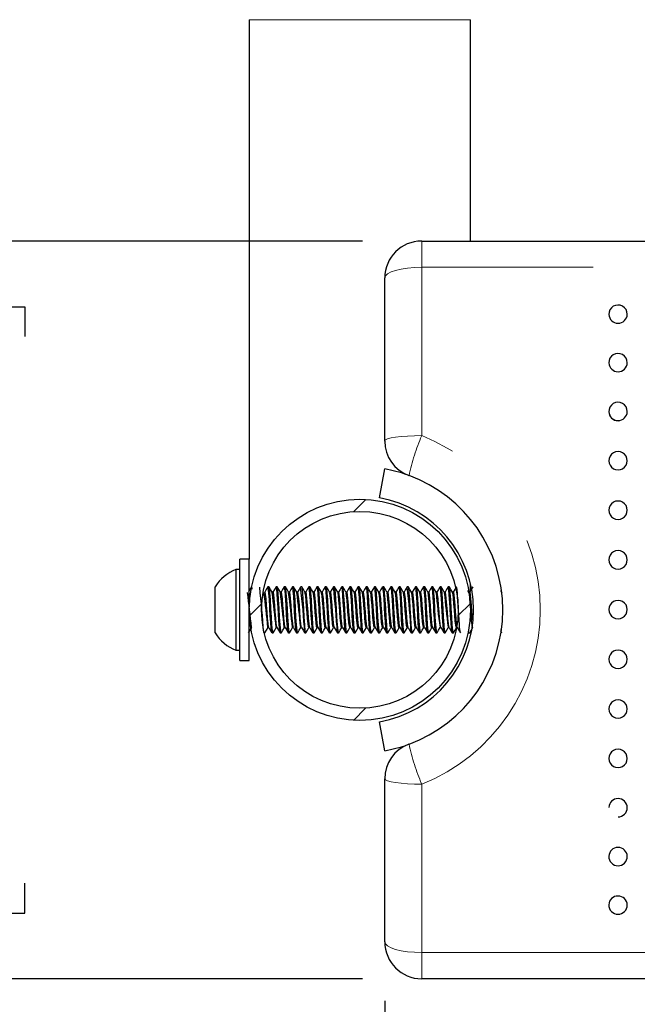
# Model space of a CAD drawing. Units: inches. Extents: x 0.4 to 8.5, y 0.1 to 10.6.
# Drawn here: x 3.2 to 3.7, y 3.1 to 3.9 of the extents above; entities that cross this region are included whole.
import ezdxf

# ---------------------------------------------------------------- set-up
doc = ezdxf.new("R2010")
doc.units = ezdxf.units.IN
doc.header["$MEASUREMENT"] = 0
doc.linetypes.add('PHANTOM', pattern=[0.5, 0.25, -0.05, 0.05, -0.05, 0.05, -0.05])
doc.layers.add('FORMAT', color=7, linetype='Continuous')
doc.styles.add('SLDTEXTSTYLE1', font='TXT', dxfattribs={"width": 0.7})
doc.dimstyles.new('SLDDIMSTYLE3', dxfattribs={"dimtxt": 0.080892, "dimasz": 0.09375, "dimexe": 0, "dimexo": 0.0625, "dimgap": 0.020223, "dimtad": 0, "dimlfac": 8, "dimrnd": 1e-09, "dimzin": 12, "dimdsep": 46, "dimtxsty": 'SLDTEXTSTYLE1', "dimsah": 1, "dimcen": 0.09, "dimadec": 0, "dimazin": 3, "dimtfac": 1, "dimtofl": 0, "dimtmove": 0, "dimatfit": 3, "dimfxl": 0, "dimfrac": 2, "dimtolj": 1, "dimtzin": 12, "dimarcsym": 0})
doc.dimstyles.new('SLDDIMSTYLE4', dxfattribs={"dimtxt": 0.080892, "dimasz": 0.09375, "dimexe": 0, "dimexo": 0.0625, "dimgap": 0.020223, "dimtad": 0, "dimlfac": 8, "dimrnd": 1e-09, "dimzin": 4, "dimdsep": 46, "dimtxsty": 'SLDTEXTSTYLE1', "dimsah": 1, "dimcen": 0.09, "dimadec": 0, "dimazin": 1, "dimtfac": 1, "dimtofl": 0, "dimtmove": 0, "dimatfit": 3, "dimfxl": 0, "dimfrac": 2, "dimtolj": 1, "dimtzin": 12, "dimarcsym": 0})

# ---------------------------------------------------------------- blocks, each defined once
blk = doc.blocks.new('_D_9')
at = {"layer": 'FORMAT', "color": 7}
for p, q in [((3.5117, 3.07069), (3.5117, 2.74818)), ((5.96951, 3.07069), (5.96951, 2.74818)), ((3.5117, 2.87318), (4.38631, 2.87318)), ((4.50897, 2.87318), (4.4838, 2.87318)), ((4.4838, 2.87318), (4.4838, 2.74463)), ((4.97224, 2.87318), (4.99742, 2.87318)), ((4.99742, 2.87318), (4.99742, 2.74463)), ((5.96951, 2.87318), (5.0949, 2.87318)), ((4.4838, 2.74463), (4.50897, 2.74463)), ((4.99742, 2.74463), (4.97224, 2.74463))]:
    blk.add_line(p, q, dxfattribs=at)
for points in [[(3.5117, 2.87318), (3.60545, 2.85755), (3.60545, 2.8888)], [(5.96951, 2.87318), (5.87576, 2.8888), (5.87576, 2.85755)]]:
    blk.add_solid(points, dxfattribs=at)
at = {"layer": 'FORMAT', "color": 7, "char_height": 0.083333, "attachment_point": 1, "style": 'SLDTEXTSTYLE1'}
for s, insert in [('19.66in', (4.54254, 2.99738)), ('49.94cm', (4.50897, 2.85205))]:
    blk.add_mtext(s, dxfattribs=dict(at, insert=insert))
blk = doc.blocks.new('_D_10')
at = {"layer": 'FORMAT', "color": 7}
for p, q in [((3.49295, 3.71444), (2.95314, 3.71444)), ((3.07814, 3.63358), (3.07814, 3.65875)), ((3.07814, 3.65875), (3.20669, 3.65875)), ((3.20669, 3.65875), (3.20669, 3.63358)), ((3.07814, 3.17031), (3.07814, 3.14514)), ((3.20669, 3.14514), (3.20669, 3.17031)), ((3.07814, 3.14514), (3.20669, 3.14514)), ((3.49295, 3.08944), (2.95314, 3.08944))]:
    blk.add_line(p, q, dxfattribs=at)
for points in [[(3.07814, 3.71444), (3.06251, 3.62069), (3.09376, 3.62069)], [(3.07814, 3.08944), (3.09376, 3.18319), (3.06251, 3.18319)]]:
    blk.add_solid(points, dxfattribs=at)
at = {"layer": 'FORMAT', "color": 7, "char_height": 0.083333, "attachment_point": 1, "rotation": 90, "style": 'SLDTEXTSTYLE1'}
for s, insert in [('12.70cm', (3.09927, 3.17031)), ('5.00in', (2.95393, 3.2369))]:
    blk.add_mtext(s, dxfattribs=dict(at, insert=insert))
blk = doc.blocks.new('_D_11')
at = {"layer": 'FORMAT', "color": 7}
for p, q in [((3.07814, 4.54662), (3.07814, 4.57179)), ((3.07814, 4.57179), (3.20669, 4.57179)), ((3.20669, 4.57179), (3.20669, 4.54662)), ((3.07814, 4.1494), (3.07814, 4.12422)), ((3.20669, 4.12422), (3.20669, 4.1494)), ((3.07814, 4.12422), (3.20669, 4.12422)), ((3.27729, 4.02069), (2.95314, 4.02069)), ((3.07814, 4.02069), (3.07814, 4.02674)), ((3.07814, 3.71444), (3.07814, 4.02069)), ((3.49295, 3.71444), (2.95314, 3.71444))]:
    blk.add_line(p, q, dxfattribs=at)
for points in [[(3.07814, 4.02069), (3.06251, 3.92694), (3.09376, 3.92694)], [(3.07814, 3.71444), (3.09376, 3.80819), (3.06251, 3.80819)]]:
    blk.add_solid(points, dxfattribs=at)
at = {"layer": 'FORMAT', "color": 7, "char_height": 0.083333, "attachment_point": 1, "rotation": 90, "style": 'SLDTEXTSTYLE1'}
for s, insert in [('6.22cm', (3.09927, 4.1494)), ('2.45in', (2.95393, 4.18296))]:
    blk.add_mtext(s, dxfattribs=dict(at, insert=insert))

msp = doc.modelspace()

# ---------------------------------------------------------------- hatches: boundary and pattern name
at = {"linetype": 'Continuous', "lineweight": 18}
h = msp.add_hatch(dxfattribs=at)
h.set_pattern_fill('ANSI32', angle=3e-322, style=0)
edge = h.paths.add_edge_path(flags=0)
edge.add_arc((3.49061, 3.40194), 0.09375, 0, 360)
edge = h.paths.add_edge_path(flags=0)
edge.add_arc((3.49061, 3.40194), 0.08337, 0, 360)

# ---------------------------------------------------------------- linework, layer by layer
at = {"color": 7, "linetype": 'Continuous', "lineweight": 25}
for p, q in [((3.39686, 3.90194), (3.39686, 3.44494)), ((3.58436, 3.71444), (3.58436, 3.90194)), ((3.54295, 3.71444), (5.93826, 3.71444)), ((3.5117, 3.54501), (3.5117, 3.68319)), ((3.50732, 3.49673), (3.51166, 3.52135)), ((3.39686, 3.44494), (3.38873, 3.44494)), ((3.38873, 3.36502), (3.38873, 3.44494)), ((3.39686, 3.36502), (3.39686, 3.44494)), ((3.38873, 3.43613), (3.38562, 3.43613)), ((3.38562, 3.36776), (3.38562, 3.43613)), ((3.40093, 3.42929), (3.40087, 3.42929)), ((3.36798, 3.38241), (3.36798, 3.42148)), ((3.39891, 3.42148), (3.39879, 3.42148)), ((3.41354, 3.42148), (3.41268, 3.42148)), ((3.42049, 3.42148), (3.41962, 3.42148)), ((3.42743, 3.42148), (3.42656, 3.42148)), ((3.43438, 3.42148), (3.43351, 3.42148)), ((3.44132, 3.42148), (3.44045, 3.42148)), ((3.44826, 3.42148), (3.4474, 3.42148)), ((3.45521, 3.42148), (3.45434, 3.42148)), ((3.46215, 3.42148), (3.46129, 3.42148)), ((3.4691, 3.42148), (3.46823, 3.42148)), ((3.47604, 3.42148), (3.47517, 3.42148)), ((3.48299, 3.42148), (3.48212, 3.42148)), ((3.48993, 3.42148), (3.48907, 3.42148)), ((3.49688, 3.42148), (3.49601, 3.42148)), ((3.50382, 3.42148), (3.50295, 3.42148)), ((3.51076, 3.42148), (3.5099, 3.42148)), ((3.51771, 3.42148), (3.51684, 3.42148)), ((3.52465, 3.42148), (3.52379, 3.42148)), ((3.5316, 3.42148), (3.53073, 3.42148)), ((3.53854, 3.42148), (3.53768, 3.42148)), ((3.54549, 3.42148), (3.54462, 3.42148)), ((3.55243, 3.42148), (3.55156, 3.42148)), ((3.55938, 3.42148), (3.55851, 3.42148)), ((3.56632, 3.42148), (3.56545, 3.42148)), ((3.58436, 3.41783), (3.58436, 3.42374)), ((3.60943, 3.42636), (3.60937, 3.42636)), ((3.41701, 3.41697), (3.41622, 3.41697)), ((3.42396, 3.41697), (3.42317, 3.41697)), ((3.4309, 3.41697), (3.43011, 3.41697)), ((3.43785, 3.41697), (3.43706, 3.41697)), ((3.44479, 3.41697), (3.444, 3.41697)), ((3.45174, 3.41697), (3.45095, 3.41697)), ((3.45868, 3.41697), (3.45789, 3.41697)), ((3.46562, 3.41697), (3.46483, 3.41697)), ((3.47257, 3.41697), (3.47178, 3.41697)), ((3.47951, 3.41697), (3.47872, 3.41697)), ((3.48646, 3.41697), (3.48567, 3.41697)), ((3.4934, 3.41697), (3.49261, 3.41697)), ((3.50035, 3.41697), (3.49956, 3.41697)), ((3.50729, 3.41697), (3.5065, 3.41697)), ((3.51424, 3.41697), (3.51345, 3.41697)), ((3.52118, 3.41697), (3.52039, 3.41697)), ((3.52812, 3.41697), (3.52733, 3.41697)), ((3.53507, 3.41697), (3.53428, 3.41697)), ((3.54201, 3.41697), (3.54122, 3.41697)), ((3.54896, 3.41697), (3.54817, 3.41697)), ((3.5559, 3.41697), (3.55511, 3.41697)), ((3.56285, 3.41697), (3.56206, 3.41697)), ((3.56979, 3.41697), (3.569, 3.41697)), ((3.58296, 3.41684), (3.58203, 3.41845)), ((3.58368, 3.41697), (3.58289, 3.41697)), ((3.61074, 3.41684), (3.6099, 3.41828)), ((3.61156, 3.41678), (3.61146, 3.41668)), ((3.41267, 3.38692), (3.41347, 3.38692)), ((3.41962, 3.38692), (3.42041, 3.38692)), ((3.42656, 3.38692), (3.42736, 3.38692)), ((3.43351, 3.38692), (3.4343, 3.38692)), ((3.44045, 3.38692), (3.44125, 3.38692)), ((3.4474, 3.38692), (3.44819, 3.38692)), ((3.45434, 3.38692), (3.45513, 3.38692)), ((3.46128, 3.38692), (3.46208, 3.38692)), ((3.46823, 3.38692), (3.46902, 3.38692)), ((3.47517, 3.38692), (3.47597, 3.38692)), ((3.48212, 3.38692), (3.48291, 3.38692)), ((3.48906, 3.38692), (3.48986, 3.38692)), ((3.49601, 3.38692), (3.4968, 3.38692)), ((3.50295, 3.38692), (3.50375, 3.38692)), ((3.5099, 3.38692), (3.51069, 3.38692)), ((3.51684, 3.38692), (3.51763, 3.38692)), ((3.52378, 3.38692), (3.52458, 3.38692)), ((3.53073, 3.38692), (3.53152, 3.38692)), ((3.53767, 3.38692), (3.53847, 3.38692)), ((3.54462, 3.38692), (3.54541, 3.38692)), ((3.55156, 3.38692), (3.55236, 3.38692)), ((3.55851, 3.38692), (3.5593, 3.38692)), ((3.56545, 3.38692), (3.56625, 3.38692)), ((3.5724, 3.38692), (3.57319, 3.38692)), ((3.40955, 3.38241), (3.41007, 3.38241)), ((3.41007, 3.38244), (3.40982, 3.38335)), ((3.41615, 3.38241), (3.41702, 3.38241)), ((3.42309, 3.38241), (3.42396, 3.38241)), ((3.43004, 3.38241), (3.4309, 3.38241)), ((3.43698, 3.38241), (3.43785, 3.38241)), ((3.44393, 3.3825), (3.44387, 3.38244)), ((3.44393, 3.38241), (3.44479, 3.38241)), ((3.45087, 3.38262), (3.4508, 3.38245)), ((3.45087, 3.38241), (3.45174, 3.38241)), ((3.45781, 3.38241), (3.45868, 3.38241)), ((3.46476, 3.38241), (3.46563, 3.38241)), ((3.4717, 3.38241), (3.47257, 3.38241)), ((3.47865, 3.38252), (3.47857, 3.38246)), ((3.47865, 3.38241), (3.47952, 3.38241)), ((3.4856, 3.38241), (3.48646, 3.38241)), ((3.49254, 3.38241), (3.4934, 3.38241)), ((3.49948, 3.38251), (3.49942, 3.38244)), ((3.49948, 3.38241), (3.50035, 3.38241)), ((3.50643, 3.38241), (3.50729, 3.38241)), ((3.51337, 3.38241), (3.51424, 3.38241)), ((3.52031, 3.38241), (3.52118, 3.38241)), ((3.52726, 3.38241), (3.52813, 3.38241)), ((3.53421, 3.3825), (3.53415, 3.38244)), ((3.53421, 3.38241), (3.53507, 3.38241)), ((3.54115, 3.38254), (3.54109, 3.38244)), ((3.54115, 3.38241), (3.54202, 3.38241)), ((3.54809, 3.38241), (3.54896, 3.38241)), ((3.55504, 3.38241), (3.5559, 3.38241)), ((3.56198, 3.38241), (3.56285, 3.38241)), ((3.56892, 3.38241), (3.56979, 3.38241)), ((3.58282, 3.38241), (3.58368, 3.38241)), ((3.60987, 3.38356), (3.61046, 3.38255)), ((3.40084, 3.3746), (3.40093, 3.3746)), ((3.58028, 3.3746), (3.58039, 3.3746)), ((3.38562, 3.36776), (3.38873, 3.36776)), ((3.38873, 3.35894), (3.38873, 3.36502)), ((3.39686, 3.35894), (3.39686, 3.36502)), ((3.38873, 3.35894), (3.39686, 3.35894)), ((3.51166, 3.28254), (3.50732, 3.30716)), ((3.5117, 3.12069), (3.5117, 3.25888)), ((5.93826, 3.08944), (3.54295, 3.08944))]:
    msp.add_line(p, q, dxfattribs=at)
at = {"color": 8, "linetype": 'PHANTOM', "lineweight": 18}
for p, q in [((3.39686, 3.90194), (3.49061, 3.90194)), ((3.49061, 3.90194), (3.58436, 3.90194)), ((3.54295, 3.71444), (3.54295, 3.69221)), ((3.54295, 3.69221), (3.54295, 3.5496)), ((5.93826, 3.69221), (3.54295, 3.69221)), ((3.54295, 3.25429), (3.54295, 3.11168)), ((3.54295, 3.11168), (5.93826, 3.11168)), ((3.54295, 3.11168), (3.54295, 3.08944))]:
    msp.add_line(p, q, dxfattribs=at)
at = {"color": 8, "linetype": 'PHANTOM', "lineweight": 18, "flags": 128}
for points in [[(3.5117, 3.68319), (3.5123, 3.68495), (3.51408, 3.68664), (3.51697, 3.6882), (3.52085, 3.68957), (3.52559, 3.69069), (3.53099, 3.69152), (3.53685, 3.69204), (3.54295, 3.69221)], [(3.5117, 3.54501), (3.5123, 3.54591), (3.51408, 3.54677), (3.51697, 3.54756), (3.52085, 3.54826), (3.52559, 3.54883), (3.53099, 3.54925), (3.53685, 3.54951), (3.54295, 3.5496)], [(3.5117, 3.25888), (3.5123, 3.25798), (3.51408, 3.25712), (3.51697, 3.25633), (3.52085, 3.25563), (3.52559, 3.25506), (3.53099, 3.25464), (3.53685, 3.25438), (3.54295, 3.25429)], [(3.5117, 3.12069), (3.5123, 3.11894), (3.51408, 3.11725), (3.51697, 3.11569), (3.52085, 3.11432), (3.52559, 3.1132), (3.53099, 3.11237), (3.53685, 3.11185), (3.54295, 3.11168)]]:
    msp.add_lwpolyline(points, dxfattribs=at)
at = {"color": 7, "linetype": 'Continuous', "lineweight": 25, "flags": 128}
for points in [[(3.52964, 3.51674), (3.52597, 3.51792), (3.51166, 3.52135)], [(3.39869, 3.4214), (3.39737, 3.41913), (3.39611, 3.41697)], [(3.39928, 3.41944), (3.39918, 3.42035), (3.39883, 3.42146), (3.39879, 3.4214)], [(3.41258, 3.4214), (3.41125, 3.41913), (3.41, 3.41697)], [(3.41601, 3.38279), (3.4158, 3.38331), (3.41548, 3.38599), (3.41504, 3.3914), (3.41469, 3.39701), (3.41438, 3.40264), (3.41422, 3.40551), (3.41393, 3.41027), (3.41368, 3.41397), (3.41353, 3.41586), (3.41328, 3.41867), (3.41293, 3.42101), (3.41264, 3.42146), (3.41258, 3.42134)], [(3.41712, 3.38274), (3.41702, 3.38241), (3.41654, 3.38416), (3.41608, 3.38914), (3.41563, 3.39579), (3.41523, 3.40308), (3.41479, 3.41042), (3.41434, 3.41649), (3.41395, 3.42028), (3.41354, 3.42134)], [(3.41629, 3.41684), (3.41497, 3.41912), (3.41365, 3.42139)], [(3.41952, 3.4214), (3.4182, 3.41913), (3.41694, 3.41697)], [(3.42309, 3.3825), (3.42298, 3.38251), (3.42265, 3.38393), (3.42234, 3.38689), (3.42213, 3.38941), (3.42186, 3.39332), (3.42156, 3.39821), (3.42124, 3.40413), (3.42087, 3.41042), (3.42049, 3.41568), (3.42014, 3.41936), (3.41981, 3.42122), (3.41952, 3.42109)], [(3.42407, 3.38274), (3.42397, 3.38241), (3.42349, 3.38416), (3.42302, 3.38914), (3.42257, 3.39579), (3.42217, 3.40308), (3.42173, 3.41042), (3.42129, 3.41649), (3.42089, 3.42028), (3.42049, 3.42134)], [(3.42324, 3.41684), (3.42192, 3.41912), (3.4206, 3.42139)], [(3.42647, 3.4214), (3.42514, 3.41913), (3.42388, 3.41697)], [(3.43004, 3.38248), (3.42986, 3.38266), (3.42953, 3.38445), (3.42926, 3.3872), (3.42882, 3.39311), (3.42851, 3.39834), (3.42817, 3.40448), (3.42775, 3.4113), (3.42768, 3.41236), (3.42766, 3.41263), (3.42766, 3.41263), (3.42766, 3.41263), (3.42766, 3.41263), (3.42766, 3.41263), (3.42766, 3.41263), (3.42766, 3.41263), (3.42766, 3.41263), (3.42766, 3.41264), (3.42766, 3.41264), (3.42766, 3.41265), (3.42765, 3.41268), (3.42765, 3.41279), (3.4276, 3.4134), (3.42746, 3.41535), (3.42706, 3.41964), (3.42672, 3.42129), (3.42656, 3.42113)], [(3.43101, 3.38274), (3.43091, 3.38241), (3.43043, 3.38416), (3.42997, 3.38914), (3.42951, 3.39579), (3.42912, 3.40308), (3.42868, 3.41042), (3.42823, 3.41649), (3.42783, 3.42028), (3.42743, 3.42134)], [(3.43018, 3.41684), (3.42886, 3.41912), (3.42754, 3.42139)], [(3.43341, 3.4214), (3.43209, 3.41913), (3.43083, 3.41697)], [(3.43685, 3.38289), (3.43668, 3.3831), (3.43642, 3.38497), (3.43606, 3.38893), (3.43561, 3.39558), (3.43531, 3.40079), (3.43498, 3.40669), (3.43454, 3.41351), (3.4342, 3.41776), (3.43392, 3.4202), (3.43349, 3.42147), (3.43341, 3.42123)], [(3.43796, 3.38274), (3.43786, 3.38241), (3.43738, 3.38416), (3.43691, 3.38914), (3.43646, 3.39579), (3.43606, 3.40308), (3.43562, 3.41042), (3.43518, 3.41649), (3.43478, 3.42028), (3.43438, 3.42134)], [(3.43713, 3.41684), (3.43581, 3.41912), (3.43448, 3.42139)], [(3.44035, 3.4214), (3.43903, 3.41913), (3.43777, 3.41697)], [(3.4449, 3.38274), (3.4448, 3.38241), (3.44432, 3.38416), (3.44386, 3.38914), (3.4434, 3.39579), (3.443, 3.40308), (3.44256, 3.41042), (3.44212, 3.41649), (3.44172, 3.42028), (3.44132, 3.42134)], [(3.44407, 3.41684), (3.44275, 3.41912), (3.44143, 3.42139)], [(3.4473, 3.4214), (3.44598, 3.41913), (3.44472, 3.41697)], [(3.45074, 3.38268), (3.45046, 3.38372), (3.45013, 3.38676), (3.44975, 3.39162), (3.44939, 3.39721), (3.44905, 3.40363), (3.44868, 3.40994), (3.4483, 3.41524), (3.44796, 3.41906), (3.44759, 3.42119), (3.4473, 3.42121)], [(3.45185, 3.38274), (3.45174, 3.38241), (3.45127, 3.38416), (3.4508, 3.38914), (3.45035, 3.39579), (3.44995, 3.40308), (3.44951, 3.41042), (3.44907, 3.41649), (3.44867, 3.42028), (3.44826, 3.42134)], [(3.45102, 3.41684), (3.44969, 3.41912), (3.44837, 3.42139)], [(3.45424, 3.4214), (3.45292, 3.41913), (3.45166, 3.41697)], [(3.45781, 3.38251), (3.45766, 3.38258), (3.45733, 3.38428), (3.45718, 3.38565), (3.45708, 3.38673), (3.45663, 3.39258), (3.45659, 3.39317), (3.45658, 3.39332), (3.45658, 3.39339), (3.45657, 3.39343), (3.45657, 3.39343), (3.45657, 3.39344), (3.45657, 3.39344), (3.45657, 3.39344), (3.45657, 3.39344), (3.45657, 3.39344), (3.45657, 3.39344), (3.45657, 3.39345), (3.45656, 3.39356), (3.45653, 3.3941), (3.45639, 3.39651), (3.45615, 3.40085), (3.45607, 3.40224), (3.45603, 3.40298), (3.45601, 3.40336), (3.45601, 3.40341), (3.45601, 3.40343), (3.45601, 3.40343), (3.45601, 3.40343), (3.45601, 3.40343), (3.45601, 3.40343), (3.45601, 3.40343), (3.45601, 3.40343), (3.45601, 3.40343), (3.456, 3.40344), (3.456, 3.40347), (3.45597, 3.40402), (3.45584, 3.4063), (3.45561, 3.40998), (3.45516, 3.41628), (3.45499, 3.41822), (3.45491, 3.41904), (3.45486, 3.4194), (3.45484, 3.41958), (3.45483, 3.41966), (3.45483, 3.4197), (3.45483, 3.41972), (3.45483, 3.41972), (3.45483, 3.41972), (3.45483, 3.41972), (3.45483, 3.41972), (3.45483, 3.41972), (3.45483, 3.41972), (3.45483, 3.41972), (3.45483, 3.41972), (3.45483, 3.41972), (3.45483, 3.41973), (3.45482, 3.41973), (3.45482, 3.41975), (3.45481, 3.41983), (3.45477, 3.42012), (3.45459, 3.421), (3.4543, 3.42146), (3.45424, 3.42133)], [(3.45879, 3.38274), (3.45869, 3.38241), (3.45821, 3.38416), (3.45774, 3.38914), (3.45729, 3.39579), (3.45689, 3.40308), (3.45645, 3.41042), (3.45601, 3.41649), (3.45561, 3.42028), (3.45521, 3.42134)], [(3.45796, 3.41684), (3.45664, 3.41912), (3.45532, 3.42139)], [(3.46119, 3.4214), (3.45987, 3.41913), (3.45861, 3.41697)], [(3.46463, 3.3829), (3.46446, 3.3831), (3.46422, 3.38474), (3.46389, 3.38831), (3.46344, 3.39462), (3.46311, 3.40048), (3.46282, 3.40574), (3.46238, 3.4126), (3.46202, 3.41729), (3.46174, 3.41995), (3.46131, 3.42147), (3.46129, 3.42142)], [(3.46573, 3.38274), (3.46563, 3.38241), (3.46515, 3.38416), (3.46469, 3.38914), (3.46424, 3.39579), (3.46384, 3.40308), (3.4634, 3.41042), (3.46296, 3.41649), (3.46256, 3.42028), (3.46215, 3.42134)], [(3.4649, 3.41684), (3.46358, 3.41912), (3.46226, 3.42139)], [(3.46813, 3.4214), (3.46681, 3.41913), (3.46555, 3.41697)], [(3.47268, 3.38274), (3.47258, 3.38241), (3.4721, 3.38416), (3.47163, 3.38914), (3.47118, 3.39579), (3.47078, 3.40308), (3.47034, 3.41042), (3.4699, 3.41649), (3.4695, 3.42028), (3.4691, 3.42134)], [(3.47185, 3.41684), (3.47053, 3.41912), (3.46921, 3.42139)], [(3.47508, 3.4214), (3.47375, 3.41913), (3.4725, 3.41697)], [(3.47852, 3.38268), (3.47822, 3.38383), (3.47797, 3.38608), (3.47755, 3.39127), (3.47715, 3.39768), (3.47689, 3.40251), (3.47652, 3.40876), (3.47616, 3.41422), (3.47577, 3.41874), (3.4755, 3.42066), (3.47527, 3.4214), (3.47517, 3.42136)], [(3.47962, 3.38274), (3.47952, 3.38241), (3.47904, 3.38416), (3.47858, 3.38914), (3.47813, 3.39579), (3.47773, 3.40308), (3.47729, 3.41042), (3.47684, 3.41649), (3.47645, 3.42028), (3.47604, 3.42134)], [(3.47879, 3.41684), (3.47747, 3.41912), (3.47615, 3.42139)], [(3.48202, 3.4214), (3.4807, 3.41913), (3.47944, 3.41697)], [(3.48546, 3.38264), (3.48535, 3.38289), (3.48519, 3.38368), (3.4851, 3.38431), (3.48485, 3.38674), (3.48443, 3.39229), (3.48409, 3.39784), (3.48378, 3.40355), (3.4834, 3.40983), (3.48297, 3.4159), (3.48263, 3.41951), (3.48225, 3.42136), (3.48212, 3.42125)], [(3.48657, 3.38274), (3.48647, 3.38241), (3.48599, 3.38416), (3.48552, 3.38914), (3.48507, 3.39579), (3.48467, 3.40308), (3.48423, 3.41042), (3.48379, 3.41649), (3.48339, 3.42028), (3.48299, 3.42134)], [(3.48574, 3.41684), (3.48442, 3.41912), (3.4831, 3.42139)], [(3.48897, 3.4214), (3.48764, 3.41913), (3.48638, 3.41697)], [(3.4924, 3.38263), (3.49231, 3.38282), (3.49202, 3.38452), (3.49176, 3.38713), (3.49154, 3.38983), (3.49127, 3.39374), (3.49092, 3.39978), (3.49062, 3.40544), (3.49018, 3.41235), (3.48983, 3.41691), (3.48953, 3.41984), (3.48932, 3.42098), (3.48905, 3.42148), (3.48897, 3.42121)], [(3.49351, 3.38274), (3.49341, 3.38241), (3.49293, 3.38416), (3.49247, 3.38914), (3.49201, 3.39579), (3.49162, 3.40308), (3.49118, 3.41042), (3.49073, 3.41649), (3.49033, 3.42028), (3.48993, 3.42134)], [(3.49268, 3.41684), (3.49136, 3.41912), (3.49004, 3.42139)], [(3.49591, 3.4214), (3.49459, 3.41913), (3.49333, 3.41697)], [(3.49935, 3.38263), (3.4992, 3.383), (3.4989, 3.3851), (3.49854, 3.38916), (3.49809, 3.39583), (3.4978, 3.40109), (3.49746, 3.4071), (3.49701, 3.41393), (3.49669, 3.41783), (3.4964, 3.42035), (3.49597, 3.42146), (3.49591, 3.42127)], [(3.50046, 3.38274), (3.50036, 3.38241), (3.49988, 3.38416), (3.49941, 3.38914), (3.49896, 3.39579), (3.49856, 3.40308), (3.49812, 3.41042), (3.49768, 3.41649), (3.49728, 3.42028), (3.49688, 3.42134)], [(3.49963, 3.41684), (3.49831, 3.41912), (3.49698, 3.42139)], [(3.50285, 3.4214), (3.50153, 3.41913), (3.50027, 3.41697)], [(3.50629, 3.3828), (3.50608, 3.38334), (3.50578, 3.38576), (3.50538, 3.39062), (3.50495, 3.39721), (3.50469, 3.40212), (3.50433, 3.4083), (3.50389, 3.41473), (3.50357, 3.41857), (3.50343, 3.41981), (3.50326, 3.42079), (3.50298, 3.42147), (3.50295, 3.42144)], [(3.5074, 3.38274), (3.5073, 3.38241), (3.50682, 3.38416), (3.50636, 3.38914), (3.5059, 3.39579), (3.5055, 3.40308), (3.50506, 3.41042), (3.50462, 3.41649), (3.50422, 3.42028), (3.50382, 3.42134)], [(3.50657, 3.41684), (3.50525, 3.41912), (3.50393, 3.42139)], [(3.5098, 3.4214), (3.50848, 3.41913), (3.50722, 3.41697)], [(3.51337, 3.38252), (3.51323, 3.38256), (3.51292, 3.38401), (3.51267, 3.38625), (3.51225, 3.39168), (3.51186, 3.3978), (3.51153, 3.40397), (3.51139, 3.40635), (3.51113, 3.41053), (3.51078, 3.41545), (3.51045, 3.41921), (3.51027, 3.42046), (3.50999, 3.42142), (3.5099, 3.42126)], [(3.51435, 3.38274), (3.51424, 3.38241), (3.51377, 3.38416), (3.5133, 3.38914), (3.51285, 3.39579), (3.51245, 3.40308), (3.51201, 3.41042), (3.51157, 3.41649), (3.51117, 3.42028), (3.51076, 3.42134)], [(3.51352, 3.41684), (3.51219, 3.41912), (3.51087, 3.42139)], [(3.51674, 3.4214), (3.51542, 3.41913), (3.51416, 3.41697)], [(3.52018, 3.38271), (3.52012, 3.38269), (3.51981, 3.3844), (3.51958, 3.38662), (3.51938, 3.38907), (3.51911, 3.3928), (3.51872, 3.39943), (3.51839, 3.4055), (3.51812, 3.40987), (3.51786, 3.4138), (3.51768, 3.41602), (3.51763, 3.41662), (3.5176, 3.41695), (3.5176, 3.41698), (3.5176, 3.417), (3.5176, 3.417), (3.5176, 3.417), (3.5176, 3.417), (3.5176, 3.417), (3.5176, 3.417), (3.5176, 3.417), (3.5176, 3.41701), (3.5176, 3.41701), (3.5176, 3.41702), (3.51759, 3.4171), (3.51754, 3.41773), (3.51743, 3.41879), (3.51724, 3.42027), (3.51693, 3.42142), (3.51684, 3.42129)], [(3.52129, 3.38274), (3.52119, 3.38241), (3.52071, 3.38416), (3.52024, 3.38914), (3.51979, 3.39579), (3.51939, 3.40308), (3.51895, 3.41042), (3.51851, 3.41649), (3.51811, 3.42028), (3.51771, 3.42134)], [(3.52046, 3.41684), (3.51914, 3.41912), (3.51782, 3.42139)], [(3.52369, 3.4214), (3.52237, 3.41913), (3.52111, 3.41697)], [(3.52712, 3.38276), (3.52702, 3.38283), (3.52669, 3.38498), (3.52627, 3.3898), (3.52599, 3.39386), (3.52581, 3.3969), (3.52571, 3.39854), (3.5257, 3.39872), (3.5257, 3.39875), (3.5257, 3.39876), (3.5257, 3.39876), (3.5257, 3.39877), (3.5257, 3.39877), (3.5257, 3.39877), (3.5257, 3.39877), (3.5257, 3.39877), (3.5257, 3.39877), (3.5257, 3.39877), (3.5257, 3.39877), (3.5257, 3.39877), (3.5257, 3.3988), (3.52567, 3.3993), (3.52556, 3.40123), (3.5252, 3.40771), (3.52487, 3.41276), (3.52452, 3.41739), (3.52436, 3.41899), (3.52426, 3.41978), (3.52385, 3.42145), (3.52379, 3.4213)], [(3.52823, 3.38274), (3.52813, 3.38241), (3.52765, 3.38416), (3.52719, 3.38914), (3.52674, 3.39579), (3.52634, 3.40308), (3.5259, 3.41042), (3.52546, 3.41649), (3.52506, 3.42028), (3.52465, 3.42134)], [(3.5274, 3.41684), (3.52608, 3.41912), (3.52476, 3.42139)], [(3.53063, 3.4214), (3.52931, 3.41913), (3.52805, 3.41697)], [(3.53518, 3.38274), (3.53508, 3.38241), (3.5346, 3.38416), (3.53413, 3.38914), (3.53368, 3.39579), (3.53328, 3.40308), (3.53284, 3.41042), (3.5324, 3.41649), (3.532, 3.42028), (3.5316, 3.42134)], [(3.53435, 3.41684), (3.53303, 3.41912), (3.53171, 3.42139)], [(3.53758, 3.4214), (3.53625, 3.41913), (3.535, 3.41697)], [(3.54101, 3.38272), (3.54073, 3.3838), (3.54051, 3.38561), (3.54012, 3.39029), (3.53967, 3.39731), (3.53932, 3.40356), (3.5392, 3.40591), (3.53902, 3.40886), (3.53857, 3.41535), (3.53824, 3.41902), (3.53789, 3.42113), (3.53763, 3.42146), (3.53758, 3.42134)], [(3.54212, 3.38274), (3.54202, 3.38241), (3.54154, 3.38416), (3.54108, 3.38914), (3.54063, 3.39579), (3.54023, 3.40308), (3.53979, 3.41042), (3.53934, 3.41649), (3.53895, 3.42028), (3.53854, 3.42134)], [(3.54129, 3.41684), (3.53997, 3.41912), (3.53865, 3.42139)], [(3.54452, 3.4214), (3.5432, 3.41913), (3.54194, 3.41697)], [(3.54809, 3.38256), (3.54798, 3.3825), (3.54762, 3.38419), (3.54732, 3.38712), (3.54687, 3.39315), (3.54651, 3.39922), (3.54623, 3.40431), (3.54581, 3.41127), (3.54541, 3.41664), (3.54516, 3.41927), (3.54478, 3.42128), (3.54452, 3.4211)], [(3.54907, 3.38274), (3.54897, 3.38241), (3.54849, 3.38416), (3.54802, 3.38914), (3.54757, 3.39579), (3.54717, 3.40308), (3.54673, 3.41042), (3.54629, 3.41649), (3.54589, 3.42028), (3.54549, 3.42134)], [(3.54824, 3.41684), (3.54692, 3.41912), (3.5456, 3.42139)], [(3.55147, 3.4214), (3.55014, 3.41913), (3.54888, 3.41697)], [(3.5549, 3.38262), (3.55481, 3.38278), (3.5545, 3.38468), (3.55417, 3.3882), (3.55372, 3.39469), (3.55339, 3.40031), (3.55312, 3.40522), (3.55267, 3.41238), (3.55232, 3.41709), (3.55201, 3.42001), (3.55156, 3.42148), (3.55147, 3.42124)], [(3.55601, 3.38274), (3.55591, 3.38241), (3.55543, 3.38416), (3.55497, 3.38914), (3.55451, 3.39579), (3.55412, 3.40308), (3.55368, 3.41042), (3.55323, 3.41649), (3.55283, 3.42028), (3.55243, 3.42134)], [(3.55518, 3.41684), (3.55386, 3.41912), (3.55254, 3.42139)], [(3.55841, 3.4214), (3.55709, 3.41913), (3.55583, 3.41697)], [(3.56185, 3.38288), (3.56169, 3.38303), (3.5614, 3.3851), (3.56105, 3.38898), (3.56062, 3.39537), (3.56027, 3.40155), (3.56012, 3.40431), (3.55997, 3.40702), (3.5597, 3.41124), (3.5595, 3.41405), (3.5592, 3.41783), (3.55884, 3.42067), (3.55856, 3.42146), (3.55851, 3.42141)], [(3.56296, 3.38274), (3.56286, 3.38241), (3.56238, 3.38416), (3.56191, 3.38914), (3.56146, 3.39579), (3.56106, 3.40308), (3.56062, 3.41042), (3.56018, 3.41649), (3.55978, 3.42028), (3.55938, 3.42134)], [(3.56213, 3.41684), (3.56081, 3.41912), (3.55948, 3.42139)], [(3.56535, 3.4214), (3.56403, 3.41913), (3.56277, 3.41697)], [(3.56879, 3.38279), (3.56854, 3.38357), (3.56825, 3.38607), (3.56782, 3.39146), (3.56745, 3.39727), (3.56713, 3.40306), (3.56683, 3.40831), (3.56639, 3.4148), (3.56604, 3.41875), (3.56589, 3.42009), (3.56583, 3.42042), (3.56573, 3.42091), (3.5655, 3.42146), (3.56545, 3.42143)], [(3.5699, 3.38274), (3.5698, 3.38241), (3.56932, 3.38416), (3.56886, 3.38914), (3.5684, 3.39579), (3.568, 3.40308), (3.56756, 3.41042), (3.56712, 3.41649), (3.56672, 3.42028), (3.56632, 3.42134)], [(3.56907, 3.41684), (3.56775, 3.41912), (3.56643, 3.42139)], [(3.5723, 3.4214), (3.57098, 3.41913), (3.56972, 3.41697)], [(3.57574, 3.38267), (3.57543, 3.38388), (3.57511, 3.387), (3.5749, 3.38956), (3.57464, 3.39331), (3.57434, 3.39824), (3.574, 3.40445), (3.57398, 3.40484), (3.57397, 3.40503), (3.57397, 3.40513), (3.57396, 3.40515), (3.57396, 3.40516), (3.57396, 3.40516), (3.57396, 3.40516), (3.57396, 3.40516), (3.57396, 3.40516), (3.57396, 3.40516), (3.57396, 3.40516), (3.57396, 3.40516), (3.57396, 3.40517), (3.57396, 3.40519), (3.57396, 3.40526), (3.57392, 3.40591), (3.57373, 3.40894), (3.57344, 3.41335), (3.57327, 3.41566), (3.57294, 3.41929), (3.57255, 3.4213), (3.5723, 3.42117)], [(3.58619, 3.4214), (3.58487, 3.41913), (3.58361, 3.41697)], [(3.39744, 3.40815), (3.39717, 3.41125), (3.39686, 3.41414)], [(3.41338, 3.38735), (3.4132, 3.38761), (3.4128, 3.39028), (3.41235, 3.39481), (3.41193, 3.40032), (3.41152, 3.40599), (3.41106, 3.41125), (3.41066, 3.41496), (3.41023, 3.41683), (3.41007, 3.41668)], [(3.42033, 3.38735), (3.42015, 3.38761), (3.41975, 3.39028), (3.4193, 3.39481), (3.41887, 3.40032), (3.41846, 3.40599), (3.41801, 3.41125), (3.4176, 3.41496), (3.41717, 3.41683), (3.41702, 3.41668)], [(3.42727, 3.38735), (3.42709, 3.38761), (3.42669, 3.39028), (3.42624, 3.39481), (3.42581, 3.40032), (3.42541, 3.40599), (3.42495, 3.41125), (3.42455, 3.41496), (3.42411, 3.41683), (3.42396, 3.41668)], [(3.43422, 3.38735), (3.43403, 3.38761), (3.43364, 3.39028), (3.43319, 3.39481), (3.43276, 3.40032), (3.43235, 3.40599), (3.4319, 3.41125), (3.43149, 3.41496), (3.43106, 3.41683), (3.4309, 3.41668)], [(3.44116, 3.38735), (3.44098, 3.38761), (3.44058, 3.39028), (3.44013, 3.39481), (3.4397, 3.40032), (3.43929, 3.40599), (3.43884, 3.41125), (3.43843, 3.41496), (3.438, 3.41683), (3.43785, 3.41668)], [(3.4474, 3.38695), (3.44739, 3.38692), (3.44699, 3.38789), (3.44664, 3.39046), (3.44623, 3.39454), (3.44584, 3.39948), (3.44548, 3.40457), (3.44507, 3.40954), (3.44468, 3.41353), (3.44432, 3.41606), (3.44406, 3.41664)], [(3.4481, 3.38735), (3.44792, 3.38761), (3.44753, 3.39028), (3.44707, 3.39481), (3.44665, 3.40032), (3.44624, 3.40599), (3.44578, 3.41125), (3.44538, 3.41496), (3.44495, 3.41683), (3.44479, 3.41668)], [(3.45434, 3.38697), (3.45432, 3.38693), (3.45393, 3.38794), (3.45357, 3.39056), (3.45316, 3.39468), (3.45277, 3.39962), (3.45241, 3.40471), (3.45201, 3.40967), (3.45162, 3.41362), (3.45126, 3.41611), (3.45101, 3.41663)], [(3.45505, 3.38735), (3.45487, 3.38761), (3.45447, 3.39028), (3.45402, 3.39481), (3.45359, 3.40032), (3.45318, 3.40599), (3.45273, 3.41125), (3.45232, 3.41496), (3.45189, 3.41683), (3.45174, 3.41668)], [(3.46129, 3.387), (3.46125, 3.38693), (3.46086, 3.38799), (3.4605, 3.39066), (3.4601, 3.39481), (3.45971, 3.39976), (3.45935, 3.40486), (3.45894, 3.4098), (3.45855, 3.41371), (3.45819, 3.41616), (3.45795, 3.41662)], [(3.46199, 3.38735), (3.46181, 3.38761), (3.46141, 3.39028), (3.46096, 3.39481), (3.46054, 3.40032), (3.46013, 3.40599), (3.45967, 3.41125), (3.45927, 3.41496), (3.45884, 3.41683), (3.45868, 3.41668)], [(3.46823, 3.38702), (3.46818, 3.38694), (3.4678, 3.38805), (3.46744, 3.39076), (3.46703, 3.39494), (3.46664, 3.39991), (3.46628, 3.405), (3.46587, 3.40993), (3.46549, 3.4138), (3.46513, 3.4162), (3.4649, 3.41662)], [(3.46894, 3.38735), (3.46876, 3.38761), (3.46836, 3.39028), (3.46791, 3.39481), (3.46748, 3.40032), (3.46707, 3.40599), (3.46662, 3.41125), (3.46621, 3.41496), (3.46578, 3.41683), (3.46563, 3.41668)], [(3.47517, 3.38704), (3.47512, 3.38694), (3.47473, 3.3881), (3.47437, 3.39086), (3.47396, 3.39507), (3.47358, 3.40005), (3.47321, 3.40515), (3.47281, 3.41006), (3.47242, 3.41389), (3.47206, 3.41625), (3.47184, 3.41662)], [(3.47588, 3.38735), (3.4757, 3.38761), (3.4753, 3.39028), (3.47485, 3.39481), (3.47443, 3.40032), (3.47402, 3.40599), (3.47356, 3.41125), (3.47316, 3.41496), (3.47273, 3.41683), (3.47257, 3.41668)], [(3.48212, 3.38706), (3.48205, 3.38695), (3.48167, 3.38816), (3.4813, 3.39096), (3.48089, 3.39521), (3.48051, 3.40019), (3.48015, 3.40529), (3.47974, 3.41018), (3.47936, 3.41397), (3.47899, 3.41629), (3.47879, 3.41662)], [(3.48283, 3.38735), (3.48265, 3.38761), (3.48225, 3.39028), (3.4818, 3.39481), (3.48137, 3.40032), (3.48096, 3.40599), (3.48051, 3.41125), (3.4801, 3.41496), (3.47967, 3.41683), (3.47952, 3.41668)], [(3.48906, 3.38707), (3.48898, 3.38696), (3.4886, 3.38821), (3.48824, 3.39106), (3.48783, 3.39534), (3.48745, 3.40033), (3.48708, 3.40544), (3.48667, 3.41031), (3.48629, 3.41406), (3.48593, 3.41634), (3.48573, 3.41662)], [(3.48977, 3.38735), (3.48959, 3.38761), (3.48919, 3.39028), (3.48874, 3.39481), (3.48831, 3.40032), (3.48791, 3.40599), (3.48745, 3.41125), (3.48705, 3.41496), (3.48661, 3.41683), (3.48646, 3.41668)], [(3.49601, 3.38709), (3.49592, 3.38697), (3.49554, 3.38827), (3.49517, 3.39116), (3.49476, 3.39548), (3.49438, 3.40047), (3.49401, 3.40558), (3.4936, 3.41043), (3.49322, 3.41414), (3.49286, 3.41638), (3.49268, 3.41662)], [(3.49672, 3.38735), (3.49653, 3.38761), (3.49614, 3.39028), (3.49569, 3.39481), (3.49526, 3.40032), (3.49485, 3.40599), (3.4944, 3.41125), (3.49399, 3.41496), (3.49356, 3.41683), (3.4934, 3.41668)], [(3.50295, 3.3871), (3.50285, 3.38698), (3.50247, 3.38833), (3.5021, 3.39127), (3.50169, 3.39561), (3.50132, 3.40061), (3.50095, 3.40573), (3.50054, 3.41055), (3.50016, 3.41422), (3.49979, 3.41642), (3.49962, 3.41662)], [(3.50366, 3.38735), (3.50348, 3.38761), (3.50308, 3.39028), (3.50263, 3.39481), (3.5022, 3.40032), (3.50179, 3.40599), (3.50134, 3.41125), (3.50093, 3.41496), (3.5005, 3.41683), (3.50035, 3.41668)], [(3.5099, 3.38711), (3.50978, 3.387), (3.50941, 3.38839), (3.50904, 3.39137), (3.50863, 3.39575), (3.50825, 3.40075), (3.50788, 3.40587), (3.50747, 3.41068), (3.50709, 3.4143), (3.50672, 3.41646), (3.50657, 3.41663)], [(3.5106, 3.38735), (3.51042, 3.38761), (3.51003, 3.39028), (3.50957, 3.39481), (3.50915, 3.40032), (3.50874, 3.40599), (3.50828, 3.41125), (3.50788, 3.41496), (3.50745, 3.41683), (3.50729, 3.41668)], [(3.51684, 3.38713), (3.51671, 3.38701), (3.51634, 3.38845), (3.51597, 3.39148), (3.51556, 3.39589), (3.51519, 3.40089), (3.51481, 3.40602), (3.5144, 3.4108), (3.51403, 3.41438), (3.51366, 3.4165), (3.51351, 3.41663)], [(3.51755, 3.38735), (3.51737, 3.38761), (3.51697, 3.39028), (3.51652, 3.39481), (3.51609, 3.40032), (3.51568, 3.40599), (3.51523, 3.41125), (3.51482, 3.41496), (3.51439, 3.41683), (3.51424, 3.41668)], [(3.52378, 3.38713), (3.52365, 3.38703), (3.52328, 3.38852), (3.5229, 3.39159), (3.52249, 3.39602), (3.52212, 3.40103), (3.52175, 3.40616), (3.52134, 3.41092), (3.52096, 3.41446), (3.52059, 3.41653), (3.52046, 3.41664)], [(3.52449, 3.38735), (3.52431, 3.38761), (3.52391, 3.39028), (3.52346, 3.39481), (3.52304, 3.40032), (3.52263, 3.40599), (3.52217, 3.41125), (3.52177, 3.41496), (3.52134, 3.41683), (3.52118, 3.41668)], [(3.53073, 3.38714), (3.53058, 3.38705), (3.53021, 3.38858), (3.52984, 3.39169), (3.52943, 3.39616), (3.52906, 3.40117), (3.52868, 3.4063), (3.52827, 3.41104), (3.5279, 3.41454), (3.52752, 3.41657), (3.5274, 3.41665)], [(3.53144, 3.38735), (3.53126, 3.38761), (3.53086, 3.39028), (3.53041, 3.39481), (3.52998, 3.40032), (3.52957, 3.40599), (3.52912, 3.41125), (3.52871, 3.41496), (3.52828, 3.41683), (3.52813, 3.41668)], [(3.53767, 3.38715), (3.53751, 3.38707), (3.53715, 3.38864), (3.53677, 3.3918), (3.53636, 3.3963), (3.53599, 3.40132), (3.53561, 3.40645), (3.5352, 3.41116), (3.53483, 3.41461), (3.53446, 3.4166), (3.53435, 3.41666)], [(3.53838, 3.38735), (3.5382, 3.38761), (3.5378, 3.39028), (3.53735, 3.39481), (3.53693, 3.40032), (3.53652, 3.40599), (3.53606, 3.41125), (3.53566, 3.41496), (3.53523, 3.41683), (3.53507, 3.41668)], [(3.54462, 3.38715), (3.54445, 3.38709), (3.54408, 3.38871), (3.5437, 3.39191), (3.54329, 3.39644), (3.54293, 3.40146), (3.54255, 3.40659), (3.54214, 3.41127), (3.54177, 3.41469), (3.54139, 3.41663), (3.54129, 3.41667)], [(3.54533, 3.38735), (3.54515, 3.38761), (3.54475, 3.39028), (3.5443, 3.39481), (3.54387, 3.40032), (3.54346, 3.40599), (3.54301, 3.41125), (3.5426, 3.41496), (3.54217, 3.41683), (3.54202, 3.41668)], [(3.55156, 3.38716), (3.55138, 3.38712), (3.55102, 3.38878), (3.55063, 3.39203), (3.55023, 3.39657), (3.54986, 3.4016), (3.54948, 3.40673), (3.54907, 3.41139), (3.5487, 3.41476), (3.54832, 3.41666), (3.54824, 3.41669)], [(3.55227, 3.38735), (3.55209, 3.38761), (3.55169, 3.39028), (3.55124, 3.39481), (3.55081, 3.40032), (3.55041, 3.40599), (3.54995, 3.41125), (3.54955, 3.41496), (3.54911, 3.41683), (3.54896, 3.41668)], [(3.55922, 3.38735), (3.55903, 3.38761), (3.55864, 3.39028), (3.55819, 3.39481), (3.55776, 3.40032), (3.55735, 3.40599), (3.5569, 3.41125), (3.55649, 3.41496), (3.55606, 3.41683), (3.5559, 3.41668)], [(3.56616, 3.38735), (3.56598, 3.38761), (3.56558, 3.39028), (3.56513, 3.39481), (3.5647, 3.40032), (3.56429, 3.40599), (3.56384, 3.41125), (3.56343, 3.41496), (3.563, 3.41683), (3.56285, 3.41668)], [(3.5724, 3.38716), (3.57218, 3.38719), (3.57182, 3.38899), (3.57143, 3.39237), (3.57103, 3.39699), (3.57066, 3.40203), (3.57028, 3.40716), (3.56987, 3.41173), (3.56951, 3.41498), (3.56912, 3.41675), (3.56907, 3.41674)], [(3.57271, 3.38903), (3.57253, 3.39028), (3.57207, 3.39481), (3.57165, 3.40032), (3.57124, 3.40599), (3.57078, 3.41125), (3.57038, 3.41496), (3.56995, 3.41683), (3.56979, 3.41668)], [(3.58629, 3.38715), (3.58605, 3.38725), (3.58569, 3.38914), (3.5853, 3.3926), (3.58489, 3.39727), (3.58453, 3.40231), (3.58414, 3.40744), (3.58374, 3.41195), (3.58338, 3.41512), (3.58299, 3.41679), (3.58296, 3.41679)], [(3.58611, 3.39336), (3.58596, 3.39481), (3.58554, 3.40032), (3.58513, 3.40599), (3.58467, 3.41125), (3.58427, 3.41496), (3.58384, 3.41683), (3.58368, 3.41668)], [(3.39629, 3.3825), (3.39761, 3.38477), (3.39893, 3.38705)], [(3.41018, 3.3825), (3.4115, 3.38477), (3.41282, 3.38705)], [(3.41338, 3.38708), (3.41469, 3.38482), (3.41601, 3.38255)], [(3.41712, 3.3825), (3.41844, 3.38477), (3.4197, 3.38692)], [(3.42032, 3.38708), (3.42164, 3.38482), (3.42296, 3.38255)], [(3.42407, 3.3825), (3.42539, 3.38477), (3.42664, 3.38692)], [(3.42726, 3.38708), (3.42858, 3.38482), (3.4299, 3.38255)], [(3.43101, 3.3825), (3.43233, 3.38477), (3.43358, 3.38692)], [(3.43421, 3.38708), (3.43553, 3.38482), (3.43685, 3.38255)], [(3.43796, 3.3825), (3.43928, 3.38477), (3.44053, 3.38692)], [(3.44115, 3.38708), (3.44247, 3.38482), (3.44379, 3.38255)], [(3.4449, 3.3825), (3.44622, 3.38477), (3.44747, 3.38692)], [(3.4481, 3.38708), (3.44942, 3.38482), (3.45073, 3.38255)], [(3.45185, 3.3825), (3.45317, 3.38477), (3.45442, 3.38692)], [(3.45504, 3.38708), (3.45636, 3.38482), (3.45768, 3.38255)], [(3.45879, 3.3825), (3.46011, 3.38477), (3.46136, 3.38692)], [(3.46199, 3.38708), (3.4633, 3.38482), (3.46462, 3.38255)], [(3.46573, 3.3825), (3.46706, 3.38477), (3.46831, 3.38692)], [(3.46893, 3.38708), (3.47025, 3.38482), (3.47157, 3.38255)], [(3.47268, 3.3825), (3.474, 3.38477), (3.47525, 3.38692)], [(3.47588, 3.38708), (3.47719, 3.38482), (3.47851, 3.38255)], [(3.47962, 3.3825), (3.48094, 3.38477), (3.4822, 3.38692)], [(3.48282, 3.38708), (3.48414, 3.38482), (3.48546, 3.38255)], [(3.48657, 3.3825), (3.48789, 3.38477), (3.48914, 3.38692)], [(3.48976, 3.38708), (3.49108, 3.38482), (3.4924, 3.38255)], [(3.49351, 3.3825), (3.49483, 3.38477), (3.49608, 3.38692)], [(3.49671, 3.38708), (3.49803, 3.38482), (3.49935, 3.38255)], [(3.50046, 3.3825), (3.50178, 3.38477), (3.50303, 3.38692)], [(3.50365, 3.38708), (3.50497, 3.38482), (3.50629, 3.38255)], [(3.5074, 3.3825), (3.50872, 3.38477), (3.50997, 3.38692)], [(3.5106, 3.38708), (3.51192, 3.38482), (3.51323, 3.38255)], [(3.51435, 3.3825), (3.51567, 3.38477), (3.51692, 3.38692)], [(3.51754, 3.38708), (3.51886, 3.38482), (3.52018, 3.38255)], [(3.52129, 3.3825), (3.52261, 3.38477), (3.52386, 3.38692)], [(3.52449, 3.38708), (3.5258, 3.38482), (3.52712, 3.38255)], [(3.52823, 3.3825), (3.52956, 3.38477), (3.53081, 3.38692)], [(3.53143, 3.38708), (3.53275, 3.38482), (3.53407, 3.38255)], [(3.53518, 3.3825), (3.5365, 3.38477), (3.53775, 3.38692)], [(3.53838, 3.38708), (3.53969, 3.38482), (3.54101, 3.38255)], [(3.54212, 3.3825), (3.54344, 3.38477), (3.5447, 3.38692)], [(3.54532, 3.38708), (3.54664, 3.38482), (3.54796, 3.38255)], [(3.54907, 3.3825), (3.55039, 3.38477), (3.55164, 3.38692)], [(3.55226, 3.38708), (3.55358, 3.38482), (3.5549, 3.38255)], [(3.55601, 3.3825), (3.55733, 3.38477), (3.55858, 3.38692)], [(3.55921, 3.38708), (3.56053, 3.38482), (3.56185, 3.38255)], [(3.56296, 3.3825), (3.56428, 3.38477), (3.56553, 3.38692)], [(3.56615, 3.38708), (3.56747, 3.38482), (3.56879, 3.38255)], [(3.5699, 3.3825), (3.57122, 3.38477), (3.57247, 3.38692)], [(3.5731, 3.38708), (3.57442, 3.38482), (3.57573, 3.38255)], [(3.58379, 3.3825), (3.58511, 3.38477), (3.58636, 3.38692)], [(3.58379, 3.38274), (3.58369, 3.38241), (3.58368, 3.38244)], [(3.51166, 3.28254), (3.52597, 3.28597), (3.52964, 3.28715)]]:
    msp.add_lwpolyline(points, dxfattribs=at)
at = {"color": 7, "linetype": 'Continuous', "lineweight": 25}
for radius in [0.09375, 0.08338]:
    msp.add_circle((3.49061, 3.40194), radius, dxfattribs=at)
for centre, radius, start, end in [((3.54295, 3.68319), 0.03125, 90, 180), ((3.70936, 3.65242), 0.00781, 359.84618, 181.60362), ((3.7092, 3.65246), 0.00762, 181.95702, 271.17146), ((3.70948, 3.65253), 0.00769, 269.09819, 358.99817), ((3.70936, 3.61139), 0.00781, 359.78293, 181.83993), ((3.70923, 3.61138), 0.00764, 181.81451, 270.95199), ((3.70944, 3.61146), 0.00772, 269.35319, 359.24737), ((3.70936, 3.57), 0.00781, 359.668, 182.08938), ((3.70936, 3.57), 0.00781, 182.08938, 270), ((3.70925, 3.56994), 0.00765, 181.73674, 270.7842), ((3.70942, 3.57003), 0.00774, 269.54914, 359.4101), ((3.54295, 3.54501), 0.03125, 180, 249.90427), ((3.70931, 3.5283), 0.00775, 89.63304, 270.36696), ((3.70941, 3.5283), 0.00775, 269.6331, 90.3669), ((3.49061, 3.40194), 0.12109, 290.09573, 69.90427), ((3.49061, 3.40194), 0.09625, 280, 80), ((3.70934, 3.48639), 0.00778, 89.83659, 270.16341), ((3.70938, 3.48639), 0.00778, 269.83663, 90.16337), ((3.70935, 3.44433), 0.00781, 89.95861, 270.04139), ((3.70936, 3.44433), 0.00781, 269.95861, 90.04139), ((3.39912, 3.40194), 0.03676, 111.54901, 147.90218), ((2.13309, 3.29125), 1.27926, 4.10619, 5.83296), ((2.9643, 3.35924), 0.48007, 2.80329, 7.41418), ((2.40999, 3.31028), 1.06406, 3.91198, 5.99393), ((2.98543, 3.35325), 0.54943, 3.07463, 7.11596), ((0.21711, 3.04459), 3.20005, 6.14352, 6.67826), ((2.03523, 3.24733), 1.38451, 5.79059, 7.02666), ((2.34412, 3.28127), 1.08068, 5.6144, 7.19829), ((2.54411, 3.30298), 0.88644, 5.43754, 7.36906), ((2.68548, 3.31809), 0.75119, 5.2594, 7.53959), ((2.79168, 3.32926), 0.65133, 5.0794, 7.71046), ((4.05788, 3.45833), 0.50442, 184.73367, 188.11135), ((4.10543, 3.46288), 0.54526, 184.85551, 187.9819), ((3.70936, 3.40219), 0.00781, 89.99955, 270.00045), ((3.70936, 3.40219), 0.00781, 269.99955, 90.00045), ((3.39912, 3.40194), 0.03676, 212.09782, 248.45099), ((3.61471, 3.38482), 0.00472, 175.13978, 209.14388), ((3.70935, 3.36006), 0.00781, 89.95955, 270.04045), ((3.70936, 3.36006), 0.00781, 269.95956, 90.04044), ((3.70934, 3.31799), 0.00779, 89.83845, 270.16155), ((3.70938, 3.31799), 0.00779, 269.83854, 90.16146), ((3.54295, 3.25888), 0.03125, 110.09573, 180), ((3.70931, 3.27608), 0.00775, 89.63595, 270.36405), ((3.70941, 3.27608), 0.00775, 269.63593, 90.36407), ((3.70925, 3.23444), 0.00765, 89.45286, 178.39333), ((3.70942, 3.23436), 0.00773, 0.96748, 90.76018), ((3.70936, 3.23438), 0.00781, 270, 0.80852), ((3.70924, 3.19298), 0.00765, 89.29355, 178.52667), ((3.70945, 3.19293), 0.0077, 1.13548, 90.902), ((3.70936, 3.19298), 0.00781, 178.56619, 270), ((3.70936, 3.19298), 0.00781, 270, 0.72284), ((3.70921, 3.15188), 0.00764, 88.92001, 178.41115), ((3.70949, 3.15185), 0.00767, 1.31526, 90.97317), ((3.70936, 3.15194), 0.00781, 178.9151, 270), ((3.70936, 3.15194), 0.00781, 270, 0.61438), ((3.54295, 3.12069), 0.03125, 180, 270)]:
    msp.add_arc(centre, radius, start, end, dxfattribs=at)
at = {"color": 8, "linetype": 'PHANTOM', "lineweight": 18}
for centre, radius, start, end in [((3.71158, 3.47758), 0.18336, 156.87211, 168.01089), ((3.48472, 3.40194), 0.15872, 291.52224, 68.47776), ((3.71158, 3.32631), 0.18336, 191.98911, 203.12789)]:
    msp.add_arc(centre, radius, start, end, dxfattribs=at)

# ---------------------------------------------------------------- dimensions: what is measured, and where the dimension line sits
at = {"layer": 'FORMAT', "color": 7}
for p1, dimstyle, picture, middle in [((3.32729, 4.02069), 'SLDDIMSTYLE3', '_D_11', (3.07814, 4.34801)), ((3.54295, 3.08944), 'SLDDIMSTYLE4', '_D_10', (3.07814, 3.40194))]:
    dim = msp.add_linear_dim(base=(3.07814, 3.71444), p1=p1, p2=(3.54295, 3.71444), angle=90, dimstyle=dimstyle, dxfattribs=at)
    dim.commit()
    dim.dimension.update_dxf_attribs({"geometry": picture, "text_midpoint": middle, "dimtype": 160})
dim = msp.add_linear_dim(base=(5.96951, 2.87318), p1=(3.5117, 3.12069), p2=(5.96951, 3.12069), dimstyle='SLDDIMSTYLE3', dxfattribs=at)
dim.commit()
dim.dimension.update_dxf_attribs({"geometry": '_D_9', "text_midpoint": (4.74061, 2.87318), "dimtype": 160})

doc.saveas('drawing.dxf')
